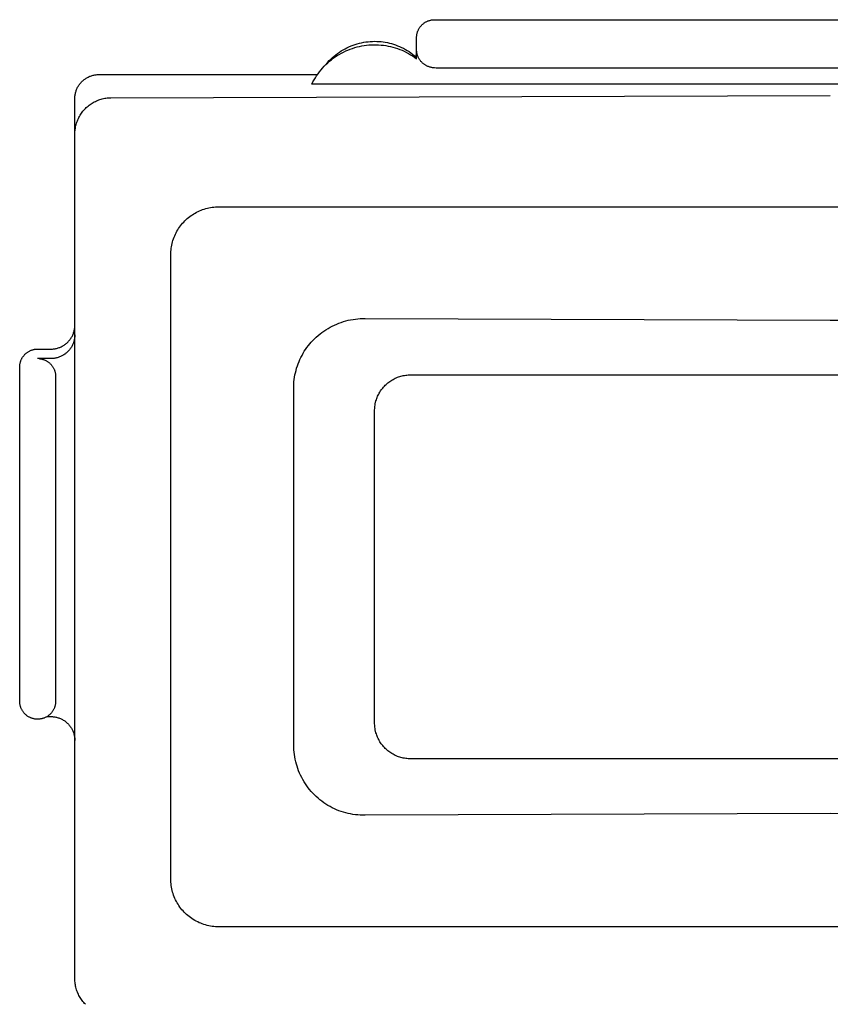
# Model space of a CAD drawing. Units: millimetres. Extents: x -507 to 578, y -339 to 364.
# Drawn here: x 488 to 522, y 323 to 364 of the extents above; entities that cross this region are included whole.
import ezdxf

# ---------------------------------------------------------------- set-up
doc = ezdxf.new("R2010")
doc.units = ezdxf.units.MM
doc.header["$MEASUREMENT"] = 0
doc.layers.add('Make2D$visible$lines', color=7, linetype='Continuous', true_color=0x000000)

msp = doc.modelspace()

# ---------------------------------------------------------------- linework, layer by layer
at = {"layer": 'Make2D$visible$lines', "color": 7, "true_color": 0xffffff}
for p, q in [((504.752, 363.904), (504.775, 363.915)), ((504.775, 363.915), (504.799, 363.925)), ((504.799, 363.925), (504.823, 363.934)), ((504.823, 363.934), (504.847, 363.942)), ((504.847, 363.942), (504.872, 363.949)), ((504.872, 363.949), (504.897, 363.956)), ((504.897, 363.956), (504.922, 363.961)), ((504.922, 363.961), (504.947, 363.966)), ((504.947, 363.966), (504.972, 363.97)), ((504.972, 363.97), (504.998, 363.973)), ((504.998, 363.973), (505.023, 363.975)), ((505.023, 363.975), (505.049, 363.976)), ((505.049, 363.976), (505.074, 363.977)), ((505.074, 363.977), (538.074, 363.977)), ((504.368, 363.478), (504.377, 363.502)), ((504.377, 363.502), (504.386, 363.526)), ((504.386, 363.526), (504.397, 363.549)), ((504.397, 363.549), (504.408, 363.572)), ((504.408, 363.572), (504.421, 363.594)), ((504.421, 363.594), (504.433, 363.617)), ((504.433, 363.617), (504.447, 363.638)), ((504.447, 363.638), (504.462, 363.659)), ((504.462, 363.659), (504.477, 363.68)), ((504.477, 363.68), (504.493, 363.7)), ((504.493, 363.7), (504.509, 363.72)), ((504.509, 363.72), (504.526, 363.739)), ((504.526, 363.739), (504.544, 363.757)), ((504.544, 363.757), (504.562, 363.775)), ((504.562, 363.775), (504.581, 363.792)), ((504.581, 363.792), (504.601, 363.809)), ((504.601, 363.809), (504.621, 363.824)), ((504.621, 363.824), (504.642, 363.84)), ((504.642, 363.84), (504.663, 363.854)), ((504.663, 363.854), (504.685, 363.868)), ((504.685, 363.868), (504.707, 363.881)), ((504.707, 363.881), (504.729, 363.893)), ((504.729, 363.893), (504.752, 363.904)), ((504.324, 363.227), (504.325, 363.252)), ((504.324, 362.73), (504.324, 363.227)), ((504.325, 363.252), (504.326, 363.278)), ((504.326, 363.278), (504.328, 363.304)), ((504.328, 363.304), (504.331, 363.329)), ((504.331, 363.329), (504.335, 363.354)), ((504.335, 363.354), (504.34, 363.379)), ((504.34, 363.379), (504.346, 363.404)), ((504.346, 363.404), (504.352, 363.429)), ((504.352, 363.429), (504.359, 363.454)), ((504.359, 363.454), (504.368, 363.478)), ((501.181, 362.675), (501.259, 362.722)), ((501.259, 362.722), (501.34, 362.767)), ((501.34, 362.767), (501.421, 362.809)), ((501.369, 362.673), (501.461, 362.713)), ((501.421, 362.809), (501.505, 362.847)), ((501.461, 362.713), (501.555, 362.75)), ((501.505, 362.847), (501.589, 362.883)), ((501.555, 362.75), (501.65, 362.783)), ((501.589, 362.883), (501.675, 362.916)), ((501.65, 362.783), (501.746, 362.814)), ((501.675, 362.916), (501.762, 362.946)), ((501.746, 362.814), (501.843, 362.841)), ((501.762, 362.946), (501.849, 362.973)), ((501.843, 362.841), (501.94, 362.864)), ((501.849, 362.973), (501.938, 362.997)), ((501.938, 362.997), (502.027, 363.018)), ((501.94, 362.864), (502.039, 362.885)), ((502.027, 363.018), (502.118, 363.035)), ((502.039, 362.885), (502.138, 362.902)), ((502.118, 363.035), (502.208, 363.05)), ((502.138, 362.902), (502.238, 362.915)), ((502.208, 363.05), (502.299, 363.061)), ((502.238, 362.915), (502.338, 362.925)), ((502.299, 363.061), (502.391, 363.069)), ((502.338, 362.925), (502.439, 362.931)), ((502.391, 363.069), (502.482, 363.074)), ((502.439, 362.931), (502.539, 362.934)), ((502.482, 363.074), (502.574, 363.076)), ((502.539, 362.934), (502.64, 362.934)), ((502.574, 363.076), (502.664, 363.074)), ((502.64, 362.934), (502.74, 362.93)), ((502.664, 363.074), (502.753, 363.07)), ((502.74, 362.93), (502.841, 362.922)), ((502.753, 363.07), (502.842, 363.062)), ((502.841, 362.922), (502.941, 362.912)), ((502.842, 363.062), (502.931, 363.052)), ((502.931, 363.052), (503.019, 363.038)), ((502.941, 362.912), (503.04, 362.897)), ((503.019, 363.038), (503.107, 363.022)), ((503.04, 362.897), (503.14, 362.879)), ((503.107, 363.022), (503.194, 363.002)), ((503.14, 362.879), (503.238, 362.858)), ((503.194, 363.002), (503.28, 362.979)), ((503.238, 362.858), (503.336, 362.834)), ((503.28, 362.979), (503.366, 362.954)), ((503.336, 362.834), (503.432, 362.806)), ((503.366, 362.954), (503.451, 362.926)), ((503.432, 362.806), (503.528, 362.774)), ((503.451, 362.926), (503.534, 362.894)), ((503.528, 362.774), (503.622, 362.74)), ((503.534, 362.894), (503.617, 362.86)), ((503.617, 362.86), (503.698, 362.823)), ((503.622, 362.74), (503.716, 362.702)), ((503.698, 362.823), (503.778, 362.784)), ((503.716, 362.702), (503.808, 362.661)), ((503.778, 362.784), (503.857, 362.741)), ((503.857, 362.741), (503.934, 362.696)), ((503.934, 362.696), (504.01, 362.649)), ((504.325, 362.705), (504.324, 362.73)), ((504.326, 362.68), (504.325, 362.705)), ((500.62, 362.204), (500.682, 362.271)), ((500.682, 362.271), (500.747, 362.336)), ((500.691, 362.242), (500.769, 362.306)), ((500.747, 362.336), (500.815, 362.399)), ((500.769, 362.306), (500.849, 362.367)), ((500.815, 362.399), (500.884, 362.459)), ((500.849, 362.367), (500.931, 362.425)), ((500.884, 362.459), (500.955, 362.517)), ((500.931, 362.425), (501.015, 362.481)), ((500.955, 362.517), (501.028, 362.572)), ((501.015, 362.481), (501.101, 362.533)), ((501.028, 362.572), (501.104, 362.625)), ((501.101, 362.533), (501.189, 362.583)), ((501.104, 362.625), (501.181, 362.675)), ((501.189, 362.583), (501.278, 362.629)), ((501.278, 362.629), (501.369, 362.673)), ((503.808, 362.661), (503.898, 362.616)), ((503.898, 362.616), (503.987, 362.569)), ((503.987, 362.569), (504.074, 362.519)), ((504.01, 362.649), (504.083, 362.598)), ((504.074, 362.519), (504.159, 362.465)), ((504.083, 362.598), (504.156, 362.546)), ((504.156, 362.546), (504.226, 362.491)), ((504.159, 362.465), (504.243, 362.409)), ((504.226, 362.491), (504.294, 362.433)), ((504.243, 362.409), (504.324, 362.35)), ((504.294, 362.433), (504.302, 362.469)), ((504.302, 362.469), (504.309, 362.506)), ((504.309, 362.506), (504.315, 362.543)), ((504.315, 362.543), (504.319, 362.58)), ((504.319, 362.58), (504.322, 362.617)), ((504.324, 362.35), (504.324, 362.67)), ((504.328, 362.654), (504.326, 362.68)), ((504.331, 362.629), (504.328, 362.654)), ((504.335, 362.604), (504.331, 362.629)), ((504.34, 362.579), (504.335, 362.604)), ((504.345, 362.554), (504.34, 362.579)), ((504.352, 362.529), (504.345, 362.554)), ((504.359, 362.505), (504.352, 362.529)), ((504.367, 362.481), (504.359, 362.505)), ((504.376, 362.457), (504.367, 362.481)), ((504.385, 362.434), (504.376, 362.457)), ((504.396, 362.41), (504.385, 362.434)), ((504.407, 362.388), (504.396, 362.41)), ((504.419, 362.365), (504.407, 362.388)), ((504.431, 362.343), (504.419, 362.365)), ((504.445, 362.322), (504.431, 362.343)), ((504.459, 362.3), (504.445, 362.322)), ((504.474, 362.28), (504.459, 362.3)), ((504.489, 362.26), (504.474, 362.28)), ((500.275, 361.806), (500.338, 361.884)), ((500.338, 361.884), (500.404, 361.961)), ((500.404, 361.961), (500.472, 362.035)), ((500.472, 362.035), (500.543, 362.106)), ((500.503, 362.073), (500.62, 362.204)), ((500.543, 362.106), (500.616, 362.175)), ((500.616, 362.175), (500.691, 362.242)), ((504.505, 362.24), (504.489, 362.26)), ((504.522, 362.221), (504.505, 362.24)), ((504.54, 362.203), (504.522, 362.221)), ((504.557, 362.185), (504.54, 362.203)), ((504.576, 362.168), (504.557, 362.185)), ((504.595, 362.152), (504.576, 362.168)), ((504.615, 362.136), (504.595, 362.152)), ((504.635, 362.121), (504.615, 362.136)), ((504.656, 362.106), (504.635, 362.121)), ((504.677, 362.092), (504.656, 362.106)), ((504.698, 362.079), (504.677, 362.092)), ((504.72, 362.067), (504.698, 362.079)), ((504.743, 362.055), (504.72, 362.067)), ((504.768, 362.043), (504.743, 362.055)), ((504.794, 362.031), (504.768, 362.043)), ((504.821, 362.021), (504.794, 362.031)), ((504.847, 362.011), (504.821, 362.021)), ((504.874, 362.002), (504.847, 362.011)), ((504.902, 361.994), (504.874, 362.002)), ((504.929, 361.987), (504.902, 361.994)), ((504.957, 361.981), (504.929, 361.987)), ((504.985, 361.976), (504.957, 361.981)), ((505.013, 361.972), (504.985, 361.976)), ((505.041, 361.968), (505.013, 361.972)), ((505.07, 361.966), (505.041, 361.968)), ((505.133, 361.96), (505.07, 361.966)), ((505.197, 361.957), (505.133, 361.96)), ((505.261, 361.955), (505.197, 361.957)), ((505.324, 361.954), (505.261, 361.955)), ((537.824, 361.954), (505.324, 361.954)), ((490.406, 361.433), (490.432, 361.456)), ((490.432, 361.456), (490.459, 361.478)), ((490.459, 361.478), (490.487, 361.499)), ((490.487, 361.499), (490.516, 361.519)), ((490.516, 361.519), (490.545, 361.538)), ((490.545, 361.538), (490.575, 361.556)), ((490.575, 361.556), (490.605, 361.573)), ((490.605, 361.573), (490.636, 361.588)), ((490.636, 361.588), (490.668, 361.603)), ((490.668, 361.603), (490.7, 361.617)), ((490.7, 361.617), (490.733, 361.629)), ((490.733, 361.629), (490.766, 361.641)), ((490.766, 361.641), (490.799, 361.651)), ((490.799, 361.651), (490.833, 361.66)), ((490.833, 361.66), (490.867, 361.668)), ((490.867, 361.668), (490.901, 361.674)), ((490.901, 361.674), (490.935, 361.68)), ((490.935, 361.68), (490.97, 361.684)), ((490.97, 361.684), (491.005, 361.687)), ((491.005, 361.687), (491.039, 361.689)), ((491.039, 361.689), (491.074, 361.689)), ((491.074, 361.689), (500.188, 361.689)), ((500.003, 361.383), (500.051, 361.471)), ((500.051, 361.471), (500.103, 361.558)), ((500.103, 361.558), (500.157, 361.642)), ((500.157, 361.642), (500.215, 361.725)), ((500.215, 361.725), (500.275, 361.806)), ((490.135, 361.032), (490.147, 361.065)), ((490.147, 361.065), (490.161, 361.097)), ((490.161, 361.097), (490.176, 361.129)), ((490.176, 361.129), (490.192, 361.16)), ((490.192, 361.16), (490.209, 361.19)), ((490.209, 361.19), (490.227, 361.22)), ((490.227, 361.22), (490.246, 361.249)), ((490.246, 361.249), (490.266, 361.278)), ((490.266, 361.278), (490.287, 361.306)), ((490.287, 361.306), (490.309, 361.333)), ((490.309, 361.333), (490.332, 361.359)), ((490.332, 361.359), (490.355, 361.385)), ((490.355, 361.385), (490.38, 361.409)), ((490.38, 361.409), (490.406, 361.433)), ((499.958, 361.293), (500.003, 361.383)), ((543.191, 361.293), (499.958, 361.293)), ((490.074, 360.691), (490.075, 360.726)), ((490.074, 359.281), (490.074, 360.691)), ((490.075, 360.726), (490.077, 360.76)), ((490.077, 360.76), (490.08, 360.795)), ((490.08, 360.795), (490.084, 360.83)), ((490.084, 360.83), (490.09, 360.864)), ((490.09, 360.864), (490.096, 360.899)), ((490.096, 360.899), (490.104, 360.932)), ((490.104, 360.932), (490.113, 360.966)), ((490.113, 360.966), (490.124, 360.999)), ((490.124, 360.999), (490.135, 361.032)), ((491.023, 360.616), (491.071, 360.634)), ((491.071, 360.634), (491.12, 360.651)), ((491.12, 360.651), (491.169, 360.666)), ((491.169, 360.666), (491.218, 360.68)), ((491.218, 360.68), (491.268, 360.691)), ((491.268, 360.691), (491.319, 360.701)), ((491.319, 360.701), (491.369, 360.709)), ((491.369, 360.709), (491.42, 360.716)), ((491.42, 360.716), (491.472, 360.721)), ((491.472, 360.721), (491.523, 360.724)), ((491.523, 360.724), (491.574, 360.725)), ((491.574, 360.725), (521.574, 360.823)), ((490.444, 360.2), (490.478, 360.239)), ((490.478, 360.239), (490.514, 360.276)), ((490.514, 360.276), (490.55, 360.312)), ((490.55, 360.312), (490.588, 360.347)), ((490.588, 360.347), (490.627, 360.38)), ((490.627, 360.38), (490.667, 360.412)), ((490.667, 360.412), (490.709, 360.443)), ((490.709, 360.443), (490.751, 360.472)), ((490.751, 360.472), (490.794, 360.5)), ((490.794, 360.5), (490.838, 360.526)), ((490.838, 360.526), (490.883, 360.551)), ((490.883, 360.551), (490.929, 360.574)), ((490.929, 360.574), (490.976, 360.596)), ((490.976, 360.596), (491.023, 360.616)), ((490.199, 359.808), (490.22, 359.855)), ((490.22, 359.855), (490.243, 359.902)), ((490.243, 359.902), (490.267, 359.947)), ((490.267, 359.947), (490.293, 359.992)), ((490.293, 359.992), (490.32, 360.035)), ((490.32, 360.035), (490.349, 360.078)), ((490.349, 360.078), (490.379, 360.12)), ((490.379, 360.12), (490.411, 360.161)), ((490.411, 360.161), (490.444, 360.2)), ((490.082, 359.361), (490.088, 359.412)), ((490.088, 359.412), (490.096, 359.463)), ((490.096, 359.463), (490.106, 359.514)), ((490.106, 359.514), (490.117, 359.564)), ((490.117, 359.564), (490.13, 359.614)), ((490.13, 359.614), (490.145, 359.663)), ((490.145, 359.663), (490.161, 359.712)), ((490.161, 359.712), (490.179, 359.761)), ((490.179, 359.761), (490.199, 359.808)), ((490.074, 359.207), (490.075, 359.258)), ((490.074, 324.013), (490.074, 359.207)), ((490.075, 359.258), (490.078, 359.31)), ((490.078, 359.31), (490.082, 359.361)), ((495.534, 356.104), (495.6, 356.122)), ((495.6, 356.122), (495.666, 356.137)), ((495.666, 356.137), (495.733, 356.149)), ((495.733, 356.149), (495.801, 356.16)), ((495.801, 356.16), (495.869, 356.168)), ((495.869, 356.168), (495.937, 356.174)), ((495.937, 356.174), (496.005, 356.177)), ((496.005, 356.177), (496.073, 356.178)), ((496.073, 356.178), (547.073, 356.178)), ((494.759, 355.686), (494.811, 355.73)), ((494.811, 355.73), (494.865, 355.772)), ((494.865, 355.772), (494.92, 355.812)), ((494.92, 355.812), (494.976, 355.851)), ((494.976, 355.851), (495.034, 355.887)), ((495.034, 355.887), (495.093, 355.922)), ((495.093, 355.922), (495.153, 355.954)), ((495.153, 355.954), (495.214, 355.985)), ((495.214, 355.985), (495.276, 356.013)), ((495.276, 356.013), (495.34, 356.039)), ((495.34, 356.039), (495.404, 356.063)), ((495.404, 356.063), (495.468, 356.085)), ((495.468, 356.085), (495.534, 356.104)), ((494.401, 355.275), (494.439, 355.332)), ((494.439, 355.332), (494.48, 355.387)), ((494.48, 355.387), (494.522, 355.441)), ((494.522, 355.441), (494.566, 355.493)), ((494.566, 355.493), (494.612, 355.543)), ((494.612, 355.543), (494.659, 355.593)), ((494.659, 355.593), (494.708, 355.64)), ((494.708, 355.64), (494.759, 355.686)), ((494.189, 354.848), (494.213, 354.912)), ((494.213, 354.912), (494.239, 354.975)), ((494.239, 354.975), (494.267, 355.037)), ((494.267, 355.037), (494.298, 355.099)), ((494.298, 355.099), (494.33, 355.159)), ((494.33, 355.159), (494.364, 355.218)), ((494.364, 355.218), (494.401, 355.275)), ((494.092, 354.451), (494.102, 354.518)), ((494.102, 354.518), (494.115, 354.585)), ((494.115, 354.585), (494.13, 354.652)), ((494.13, 354.652), (494.147, 354.718)), ((494.147, 354.718), (494.167, 354.783)), ((494.167, 354.783), (494.189, 354.848)), ((494.073, 354.178), (494.074, 354.247)), ((494.073, 328.178), (494.073, 354.178)), ((494.074, 354.247), (494.078, 354.315)), ((494.078, 354.315), (494.084, 354.383)), ((494.084, 354.383), (494.092, 354.451)), ((490.072, 351.173), (490.074, 351.208)), ((490.074, 351.208), (490.074, 351.243)), ((500.719, 351.162), (500.809, 351.209)), ((500.809, 351.209), (500.9, 351.253)), ((500.9, 351.253), (500.993, 351.294)), ((500.993, 351.294), (501.087, 351.332)), ((501.087, 351.332), (501.182, 351.366)), ((501.182, 351.366), (501.279, 351.397)), ((501.279, 351.397), (501.376, 351.425)), ((501.376, 351.425), (501.474, 351.45)), ((501.474, 351.45), (501.574, 351.471)), ((501.574, 351.471), (501.673, 351.489)), ((501.673, 351.489), (501.773, 351.504)), ((501.773, 351.504), (501.874, 351.515)), ((501.874, 351.515), (501.975, 351.523)), ((501.975, 351.523), (502.076, 351.527)), ((502.076, 351.527), (502.178, 351.528)), ((502.178, 351.528), (521.574, 351.459)), ((521.574, 351.459), (540.969, 351.528)), ((489.956, 350.776), (489.971, 350.807)), ((489.971, 350.807), (489.986, 350.838)), ((489.986, 350.838), (490, 350.87)), ((490, 350.87), (490.013, 350.903)), ((490.013, 350.903), (490.024, 350.936)), ((490.024, 350.936), (490.034, 350.969)), ((490.034, 350.969), (490.044, 351.002)), ((490.044, 351.002), (490.052, 351.036)), ((490.052, 351.036), (490.058, 351.07)), ((490.058, 351.07), (490.064, 351.104)), ((490.064, 351.104), (490.068, 351.139)), ((490.068, 351.139), (490.072, 351.173)), ((490.072, 350.783), (490.069, 350.749)), ((490.074, 350.817), (490.072, 350.783)), ((490.074, 350.851), (490.074, 350.817)), ((500.142, 350.753), (500.218, 350.82)), ((500.218, 350.82), (500.297, 350.884)), ((500.297, 350.884), (500.377, 350.945)), ((500.377, 350.945), (500.46, 351.004)), ((500.46, 351.004), (500.545, 351.059)), ((500.545, 351.059), (500.631, 351.112)), ((500.631, 351.112), (500.719, 351.162)), ((489.542, 350.367), (489.573, 350.383)), ((489.573, 350.383), (489.602, 350.401)), ((489.602, 350.401), (489.632, 350.42)), ((489.632, 350.42), (489.66, 350.44)), ((489.66, 350.44), (489.688, 350.46)), ((489.688, 350.46), (489.715, 350.482)), ((489.715, 350.482), (489.741, 350.505)), ((489.741, 350.505), (489.767, 350.528)), ((489.767, 350.528), (489.792, 350.553)), ((489.792, 350.553), (489.815, 350.578)), ((489.815, 350.578), (489.838, 350.604)), ((489.838, 350.604), (489.86, 350.631)), ((489.86, 350.631), (489.881, 350.659)), ((489.881, 350.659), (489.901, 350.687)), ((489.901, 350.687), (489.921, 350.716)), ((489.921, 350.716), (489.939, 350.746)), ((489.939, 350.746), (489.956, 350.776)), ((489.962, 350.393), (489.946, 350.363)), ((489.977, 350.423), (489.962, 350.393)), ((489.991, 350.454), (489.977, 350.423)), ((490.004, 350.486), (489.991, 350.454)), ((490.016, 350.518), (490.004, 350.486)), ((490.027, 350.55), (490.016, 350.518)), ((490.037, 350.582), (490.027, 350.55)), ((490.046, 350.615), (490.037, 350.582)), ((490.053, 350.648), (490.046, 350.615)), ((490.06, 350.682), (490.053, 350.648)), ((490.065, 350.715), (490.06, 350.682)), ((490.069, 350.749), (490.065, 350.715)), ((499.752, 350.318), (499.81, 350.395)), ((499.81, 350.395), (499.871, 350.471)), ((499.871, 350.471), (499.934, 350.544)), ((499.934, 350.544), (500, 350.615)), ((500, 350.615), (500.068, 350.684)), ((500.068, 350.684), (500.142, 350.753)), ((487.927, 349.956), (487.943, 349.976)), ((487.943, 349.976), (487.959, 349.995)), ((487.959, 349.995), (487.976, 350.014)), ((487.976, 350.014), (487.994, 350.033)), ((487.994, 350.033), (488.012, 350.051)), ((488.012, 350.051), (488.031, 350.068)), ((488.031, 350.068), (488.051, 350.084)), ((488.051, 350.084), (488.071, 350.1)), ((488.071, 350.1), (488.092, 350.115)), ((488.092, 350.115), (488.113, 350.13)), ((488.113, 350.13), (488.135, 350.143)), ((488.135, 350.143), (488.157, 350.156)), ((488.157, 350.156), (488.179, 350.168)), ((488.179, 350.168), (488.202, 350.18)), ((488.202, 350.18), (488.225, 350.19)), ((488.225, 350.19), (488.249, 350.2)), ((488.249, 350.2), (488.273, 350.209)), ((488.273, 350.209), (488.297, 350.217)), ((488.297, 350.217), (488.322, 350.225)), ((488.322, 350.225), (488.347, 350.231)), ((488.347, 350.231), (488.372, 350.237)), ((488.372, 350.237), (488.397, 350.242)), ((488.397, 350.242), (488.422, 350.245)), ((488.422, 350.245), (488.448, 350.249)), ((488.448, 350.249), (488.473, 350.251)), ((488.473, 350.251), (488.499, 350.252)), ((488.499, 350.252), (488.524, 350.252)), ((488.524, 350.252), (489.074, 350.252)), ((489.074, 350.252), (489.109, 350.253)), ((489.109, 350.253), (489.144, 350.255)), ((489.144, 350.255), (489.178, 350.257)), ((489.178, 350.257), (489.213, 350.261)), ((489.213, 350.261), (489.247, 350.267)), ((489.247, 350.267), (489.281, 350.273)), ((489.281, 350.273), (489.315, 350.281)), ((489.315, 350.281), (489.349, 350.29)), ((489.349, 350.29), (489.382, 350.3)), ((489.382, 350.3), (489.415, 350.311)), ((489.415, 350.311), (489.447, 350.323)), ((489.447, 350.323), (489.479, 350.337)), ((489.479, 350.337), (489.511, 350.351)), ((489.534, 349.968), (489.503, 349.953)), ((489.511, 350.351), (489.542, 350.367)), ((489.564, 349.984), (489.534, 349.968)), ((489.594, 350.001), (489.564, 349.984)), ((489.622, 350.019), (489.594, 350.001)), ((489.651, 350.038), (489.622, 350.019)), ((489.678, 350.058), (489.651, 350.038)), ((489.705, 350.079), (489.678, 350.058)), ((489.731, 350.101), (489.705, 350.079)), ((489.757, 350.124), (489.731, 350.101)), ((489.781, 350.148), (489.757, 350.124)), ((489.805, 350.172), (489.781, 350.148)), ((489.828, 350.197), (489.805, 350.172)), ((489.85, 350.223), (489.828, 350.197)), ((489.871, 350.25), (489.85, 350.223)), ((489.891, 350.277), (489.871, 350.25)), ((489.91, 350.305), (489.891, 350.277)), ((489.929, 350.334), (489.91, 350.305)), ((489.946, 350.363), (489.929, 350.334)), ((499.501, 349.905), (499.546, 349.991)), ((499.546, 349.991), (499.593, 350.075)), ((499.593, 350.075), (499.643, 350.158)), ((499.643, 350.158), (499.696, 350.239)), ((499.696, 350.239), (499.752, 350.318)), ((487.775, 349.528), (487.776, 349.554)), ((487.776, 349.554), (487.778, 349.579)), ((487.778, 349.579), (487.781, 349.605)), ((487.781, 349.605), (487.785, 349.63)), ((487.785, 349.63), (487.79, 349.655)), ((487.79, 349.655), (487.796, 349.68)), ((487.796, 349.68), (487.802, 349.705)), ((487.802, 349.705), (487.809, 349.729)), ((487.809, 349.729), (487.818, 349.754)), ((487.818, 349.754), (487.827, 349.778)), ((487.827, 349.778), (487.836, 349.801)), ((487.836, 349.801), (487.847, 349.825)), ((487.847, 349.825), (487.858, 349.847)), ((487.858, 349.847), (487.871, 349.87)), ((487.871, 349.87), (487.883, 349.892)), ((487.883, 349.892), (487.897, 349.914)), ((487.897, 349.914), (487.912, 349.935)), ((487.912, 349.935), (487.927, 349.956)), ((489.074, 349.856), (488.524, 349.856)), ((488.592, 349.853), (488.617, 349.851)), ((488.617, 349.851), (488.643, 349.847)), ((488.643, 349.847), (488.668, 349.843)), ((488.668, 349.843), (488.693, 349.838)), ((488.693, 349.838), (488.718, 349.831)), ((488.718, 349.831), (488.743, 349.824)), ((488.743, 349.824), (488.768, 349.817)), ((488.768, 349.817), (488.792, 349.808)), ((488.792, 349.808), (488.816, 349.798)), ((488.816, 349.798), (488.84, 349.788)), ((488.84, 349.788), (488.863, 349.777)), ((488.863, 349.777), (488.886, 349.765)), ((488.886, 349.765), (488.908, 349.752)), ((488.908, 349.752), (488.93, 349.739)), ((488.93, 349.739), (488.951, 349.725)), ((488.951, 349.725), (488.972, 349.71)), ((488.972, 349.71), (488.993, 349.694)), ((488.993, 349.694), (489.013, 349.678)), ((489.013, 349.678), (489.032, 349.66)), ((489.032, 349.66), (489.051, 349.643)), ((489.051, 349.643), (489.069, 349.624)), ((489.069, 349.624), (489.086, 349.605)), ((489.108, 349.857), (489.074, 349.856)), ((489.086, 349.605), (489.103, 349.586)), ((489.103, 349.586), (489.119, 349.566)), ((489.142, 349.859), (489.108, 349.857)), ((489.119, 349.566), (489.135, 349.545)), ((489.176, 349.862), (489.142, 349.859)), ((489.21, 349.866), (489.176, 349.862)), ((489.244, 349.871), (489.21, 349.866)), ((489.278, 349.877), (489.244, 349.871)), ((489.311, 349.885), (489.278, 349.877)), ((489.344, 349.893), (489.311, 349.885)), ((489.377, 349.903), (489.344, 349.893)), ((489.409, 349.914), (489.377, 349.903)), ((489.441, 349.926), (489.409, 349.914)), ((489.472, 349.939), (489.441, 349.926)), ((489.503, 349.953), (489.472, 349.939)), ((499.353, 349.548), (499.385, 349.639)), ((499.385, 349.639), (499.421, 349.729)), ((499.421, 349.729), (499.46, 349.817)), ((499.46, 349.817), (499.501, 349.905)), ((487.774, 349.502), (487.775, 349.528)), ((487.774, 335.579), (487.774, 349.502)), ((489.135, 349.545), (489.149, 349.524)), ((489.149, 349.524), (489.163, 349.502)), ((489.163, 349.502), (489.176, 349.48)), ((489.176, 349.48), (489.189, 349.457)), ((489.189, 349.457), (489.2, 349.434)), ((489.2, 349.434), (489.211, 349.411)), ((489.211, 349.411), (489.221, 349.387)), ((489.221, 349.387), (489.23, 349.363)), ((489.23, 349.363), (489.238, 349.339)), ((489.238, 349.339), (489.246, 349.314)), ((489.246, 349.314), (489.253, 349.289)), ((489.253, 349.289), (489.258, 349.264)), ((489.258, 349.264), (489.263, 349.239)), ((489.263, 349.239), (489.267, 349.213)), ((489.267, 349.213), (489.27, 349.188)), ((489.27, 349.188), (489.273, 349.162)), ((489.273, 349.162), (489.274, 349.136)), ((499.237, 349.079), (499.253, 349.174)), ((499.253, 349.174), (499.274, 349.269)), ((499.274, 349.269), (499.297, 349.362)), ((499.297, 349.362), (499.323, 349.456)), ((499.323, 349.456), (499.353, 349.548)), ((503.72, 349.136), (503.769, 349.147)), ((503.769, 349.147), (503.819, 349.157)), ((503.819, 349.157), (503.87, 349.164)), ((503.87, 349.164), (503.921, 349.171)), ((503.921, 349.171), (503.971, 349.175)), ((503.971, 349.175), (504.022, 349.177)), ((504.022, 349.177), (504.073, 349.178)), ((504.073, 349.178), (539.073, 349.178)), ((489.274, 349.136), (489.274, 349.11)), ((489.274, 349.11), (489.274, 335.579)), ((499.201, 348.693), (499.205, 348.79)), ((499.205, 348.79), (499.212, 348.887)), ((499.212, 348.887), (499.223, 348.983)), ((499.223, 348.983), (499.237, 349.079)), ((502.981, 348.706), (503.016, 348.743)), ((503.016, 348.743), (503.053, 348.778)), ((503.053, 348.778), (503.091, 348.812)), ((503.091, 348.812), (503.13, 348.845)), ((503.13, 348.845), (503.17, 348.876)), ((503.17, 348.876), (503.211, 348.906)), ((503.211, 348.906), (503.254, 348.935)), ((503.254, 348.935), (503.297, 348.962)), ((503.297, 348.962), (503.341, 348.987)), ((503.341, 348.987), (503.386, 349.012)), ((503.386, 349.012), (503.432, 349.034)), ((503.432, 349.034), (503.478, 349.055)), ((503.478, 349.055), (503.525, 349.075)), ((503.525, 349.075), (503.573, 349.092)), ((503.573, 349.092), (503.621, 349.109)), ((503.621, 349.109), (503.67, 349.123)), ((503.67, 349.123), (503.72, 349.136)), ((499.2, 348.597), (499.201, 348.693)), ((499.2, 333.759), (499.2, 348.597)), ((502.7, 348.283), (502.722, 348.329)), ((502.722, 348.329), (502.745, 348.375)), ((502.745, 348.375), (502.769, 348.419)), ((502.769, 348.419), (502.795, 348.463)), ((502.795, 348.463), (502.822, 348.506)), ((502.822, 348.506), (502.851, 348.548)), ((502.851, 348.548), (502.882, 348.589)), ((502.882, 348.589), (502.913, 348.629)), ((502.913, 348.629), (502.946, 348.668)), ((502.946, 348.668), (502.981, 348.706)), ((502.58, 347.823), (502.598, 347.951)), ((502.598, 347.951), (502.602, 347.968)), ((502.602, 347.968), (502.631, 348.091)), ((502.631, 348.091), (502.646, 348.14)), ((502.646, 348.14), (502.663, 348.188)), ((502.663, 348.188), (502.681, 348.236)), ((502.681, 348.236), (502.7, 348.283)), ((502.573, 347.678), (502.58, 347.823)), ((502.573, 334.678), (502.573, 347.678)), ((487.775, 335.553), (487.774, 335.579)), ((487.776, 335.527), (487.775, 335.553)), ((487.778, 335.501), (487.776, 335.527)), ((487.781, 335.475), (487.778, 335.501)), ((487.785, 335.45), (487.781, 335.475)), ((487.79, 335.424), (487.785, 335.45)), ((487.796, 335.399), (487.79, 335.424)), ((487.803, 335.374), (487.796, 335.399)), ((487.81, 335.349), (487.803, 335.374)), ((487.819, 335.325), (487.81, 335.349)), ((487.828, 335.3), (487.819, 335.325)), ((487.838, 335.277), (487.828, 335.3)), ((487.849, 335.253), (487.838, 335.277)), ((487.86, 335.23), (487.849, 335.253)), ((487.873, 335.207), (487.86, 335.23)), ((487.886, 335.185), (487.873, 335.207)), ((489.176, 335.208), (489.163, 335.185)), ((489.189, 335.23), (489.176, 335.208)), ((489.2, 335.254), (489.189, 335.23)), ((489.211, 335.277), (489.2, 335.254)), ((489.221, 335.301), (489.211, 335.277)), ((489.23, 335.325), (489.221, 335.301)), ((489.239, 335.35), (489.23, 335.325)), ((489.246, 335.375), (489.239, 335.35)), ((489.253, 335.4), (489.246, 335.375)), ((489.258, 335.425), (489.253, 335.4)), ((489.263, 335.45), (489.258, 335.425)), ((489.267, 335.476), (489.263, 335.45)), ((489.27, 335.502), (489.267, 335.476)), ((489.273, 335.527), (489.27, 335.502)), ((489.274, 335.553), (489.273, 335.527)), ((489.274, 335.579), (489.274, 335.553)), ((487.9, 335.163), (487.886, 335.185)), ((487.915, 335.142), (487.9, 335.163)), ((487.93, 335.121), (487.915, 335.142)), ((487.946, 335.101), (487.93, 335.121)), ((487.963, 335.081), (487.946, 335.101)), ((487.981, 335.062), (487.963, 335.081)), ((487.999, 335.043), (487.981, 335.062)), ((488.017, 335.026), (487.999, 335.043)), ((488.037, 335.009), (488.017, 335.026)), ((488.057, 334.992), (488.037, 335.009)), ((488.077, 334.976), (488.057, 334.992)), ((488.098, 334.961), (488.077, 334.976)), ((488.12, 334.947), (488.098, 334.961)), ((488.142, 334.933), (488.12, 334.947)), ((488.165, 334.92), (488.142, 334.933)), ((488.187, 334.908), (488.165, 334.92)), ((488.211, 334.897), (488.187, 334.908)), ((488.235, 334.887), (488.211, 334.897)), ((488.259, 334.877), (488.235, 334.887)), ((488.283, 334.868), (488.259, 334.877)), ((488.308, 334.86), (488.283, 334.868)), ((488.333, 334.853), (488.308, 334.86)), ((488.358, 334.847), (488.333, 334.853)), ((488.383, 334.842), (488.358, 334.847)), ((488.409, 334.837), (488.383, 334.842)), ((488.434, 334.834), (488.409, 334.837)), ((488.46, 334.831), (488.434, 334.834)), ((488.486, 334.829), (488.46, 334.831)), ((488.512, 334.829), (488.486, 334.829)), ((488.538, 334.829), (488.512, 334.829)), ((488.563, 334.83), (488.538, 334.829)), ((488.589, 334.831), (488.563, 334.83)), ((488.615, 334.834), (488.589, 334.831)), ((488.641, 334.838), (488.615, 334.834)), ((488.666, 334.842), (488.641, 334.838)), ((488.692, 334.847), (488.666, 334.842)), ((488.717, 334.854), (488.692, 334.847)), ((488.742, 334.861), (488.717, 334.854)), ((488.766, 334.869), (488.742, 334.861)), ((488.791, 334.877), (488.766, 334.869)), ((488.815, 334.887), (488.791, 334.877)), ((488.838, 334.897), (488.815, 334.887)), ((488.862, 334.909), (488.838, 334.897)), ((488.885, 334.921), (488.862, 334.909)), ((488.907, 334.934), (488.885, 334.921)), ((488.929, 334.947), (488.907, 334.934)), ((488.915, 334.939), (489.074, 334.939)), ((488.951, 334.962), (488.929, 334.947)), ((488.972, 334.977), (488.951, 334.962)), ((488.992, 334.992), (488.972, 334.977)), ((489.012, 335.009), (488.992, 334.992)), ((489.032, 335.026), (489.012, 335.009)), ((489.05, 335.044), (489.032, 335.026)), ((489.069, 335.062), (489.05, 335.044)), ((489.086, 335.082), (489.069, 335.062)), ((489.074, 334.939), (489.108, 334.938)), ((489.103, 335.101), (489.086, 335.082)), ((489.119, 335.122), (489.103, 335.101)), ((489.108, 334.938), (489.142, 334.936)), ((489.134, 335.142), (489.119, 335.122)), ((489.149, 335.164), (489.134, 335.142)), ((489.142, 334.936), (489.176, 334.933)), ((489.163, 335.185), (489.149, 335.164)), ((489.176, 334.933), (489.21, 334.929)), ((489.21, 334.929), (489.244, 334.924)), ((489.244, 334.924), (489.278, 334.918)), ((489.278, 334.918), (489.311, 334.91)), ((489.311, 334.91), (489.344, 334.902)), ((489.344, 334.902), (489.377, 334.892)), ((489.377, 334.892), (489.409, 334.881)), ((489.409, 334.881), (489.441, 334.869)), ((489.441, 334.869), (489.472, 334.856)), ((489.472, 334.856), (489.503, 334.842)), ((489.503, 334.842), (489.534, 334.827)), ((489.534, 334.827), (489.564, 334.811)), ((489.564, 334.811), (489.594, 334.794)), ((489.594, 334.794), (489.623, 334.776)), ((489.623, 334.776), (489.651, 334.757)), ((489.651, 334.757), (489.678, 334.737)), ((489.678, 334.737), (489.705, 334.716)), ((489.705, 334.716), (489.731, 334.694)), ((489.731, 334.694), (489.757, 334.671)), ((489.757, 334.671), (489.781, 334.647)), ((489.781, 334.647), (489.805, 334.623)), ((489.805, 334.623), (489.828, 334.598)), ((489.828, 334.598), (489.85, 334.572)), ((489.85, 334.572), (489.871, 334.545)), ((489.871, 334.545), (489.891, 334.518)), ((489.891, 334.518), (489.91, 334.49)), ((489.91, 334.49), (489.929, 334.461)), ((489.929, 334.461), (489.946, 334.432)), ((489.946, 334.432), (489.962, 334.402)), ((489.962, 334.402), (489.977, 334.371)), ((502.58, 334.534), (502.573, 334.678)), ((502.598, 334.405), (502.58, 334.534)), ((502.601, 334.389), (502.598, 334.405)), ((502.631, 334.266), (502.601, 334.389)), ((489.977, 334.371), (489.991, 334.34)), ((489.991, 334.34), (490.004, 334.309)), ((490.004, 334.309), (490.016, 334.277)), ((490.016, 334.277), (490.027, 334.245)), ((490.027, 334.245), (490.037, 334.213)), ((490.037, 334.213), (490.046, 334.18)), ((490.046, 334.18), (490.053, 334.147)), ((490.053, 334.147), (490.06, 334.113)), ((490.06, 334.113), (490.065, 334.08)), ((490.065, 334.08), (490.069, 334.046)), ((490.069, 334.046), (490.072, 334.012)), ((490.072, 334.012), (490.074, 333.978)), ((490.074, 333.978), (490.074, 333.944)), ((502.646, 334.217), (502.631, 334.266)), ((502.662, 334.169), (502.646, 334.217)), ((502.681, 334.121), (502.662, 334.169)), ((502.7, 334.074), (502.681, 334.121)), ((502.722, 334.028), (502.7, 334.074)), ((502.745, 333.982), (502.722, 334.028)), ((502.769, 333.937), (502.745, 333.982)), ((499.202, 333.658), (499.2, 333.759)), ((499.207, 333.557), (499.202, 333.658)), ((499.215, 333.457), (499.207, 333.557)), ((502.795, 333.893), (502.769, 333.937)), ((502.822, 333.85), (502.795, 333.893)), ((502.851, 333.808), (502.822, 333.85)), ((502.882, 333.767), (502.851, 333.808)), ((502.913, 333.727), (502.882, 333.767)), ((502.946, 333.688), (502.913, 333.727)), ((502.981, 333.651), (502.946, 333.688)), ((503.016, 333.614), (502.981, 333.651)), ((503.053, 333.579), (503.016, 333.614)), ((503.091, 333.545), (503.053, 333.579)), ((499.227, 333.357), (499.215, 333.457)), ((499.243, 333.257), (499.227, 333.357)), ((499.262, 333.158), (499.243, 333.257)), ((499.284, 333.06), (499.262, 333.158)), ((503.13, 333.512), (503.091, 333.545)), ((503.17, 333.481), (503.13, 333.512)), ((503.211, 333.451), (503.17, 333.481)), ((503.254, 333.422), (503.211, 333.451)), ((503.297, 333.395), (503.254, 333.422)), ((503.341, 333.369), (503.297, 333.395)), ((503.386, 333.345), (503.341, 333.369)), ((503.432, 333.322), (503.386, 333.345)), ((503.478, 333.301), (503.432, 333.322)), ((503.525, 333.282), (503.478, 333.301)), ((503.573, 333.264), (503.525, 333.282)), ((503.621, 333.248), (503.573, 333.264)), ((503.67, 333.233), (503.621, 333.248)), ((503.72, 333.221), (503.67, 333.233)), ((503.769, 333.209), (503.72, 333.221)), ((503.819, 333.2), (503.769, 333.209)), ((503.87, 333.192), (503.819, 333.2)), ((503.92, 333.186), (503.87, 333.192)), ((503.971, 333.182), (503.92, 333.186)), ((504.022, 333.179), (503.971, 333.182)), ((504.073, 333.178), (504.022, 333.179)), ((539.073, 333.178), (504.073, 333.178)), ((499.31, 332.962), (499.284, 333.06)), ((499.339, 332.866), (499.31, 332.962)), ((499.371, 332.77), (499.339, 332.866)), ((499.406, 332.676), (499.371, 332.77)), ((499.445, 332.583), (499.406, 332.676)), ((499.487, 332.491), (499.445, 332.583)), ((499.532, 332.401), (499.487, 332.491)), ((499.58, 332.312), (499.532, 332.401)), ((499.631, 332.225), (499.58, 332.312)), ((499.685, 332.14), (499.631, 332.225)), ((499.742, 332.057), (499.685, 332.14)), ((499.802, 331.975), (499.742, 332.057)), ((499.864, 331.896), (499.802, 331.975)), ((499.929, 331.819), (499.864, 331.896)), ((499.997, 331.745), (499.929, 331.819)), ((500.067, 331.672), (499.997, 331.745)), ((500.14, 331.602), (500.067, 331.672)), ((500.216, 331.535), (500.14, 331.602)), ((500.294, 331.47), (500.216, 331.535)), ((500.374, 331.408), (500.294, 331.47)), ((500.457, 331.348), (500.374, 331.408)), ((500.541, 331.292), (500.457, 331.348)), ((500.628, 331.238), (500.541, 331.292)), ((500.716, 331.188), (500.628, 331.238)), ((500.805, 331.141), (500.716, 331.188)), ((500.897, 331.097), (500.805, 331.141)), ((500.99, 331.056), (500.897, 331.097)), ((501.084, 331.018), (500.99, 331.056)), ((501.179, 330.984), (501.084, 331.018)), ((501.276, 330.952), (501.179, 330.984)), ((501.374, 330.925), (501.276, 330.952)), ((501.472, 330.9), (501.374, 330.925)), ((501.571, 330.88), (501.472, 330.9)), ((501.671, 330.862), (501.571, 330.88)), ((501.772, 330.848), (501.671, 330.862)), ((501.873, 330.838), (501.772, 330.848)), ((501.974, 330.831), (501.873, 330.838)), ((502.076, 330.828), (501.974, 330.831)), ((502.177, 330.828), (502.076, 330.828)), ((521.574, 330.896), (502.177, 330.828)), ((540.969, 330.828), (521.574, 330.896)), ((494.074, 328.109), (494.073, 328.178)), ((494.078, 328.039), (494.074, 328.109)), ((494.084, 327.969), (494.078, 328.039)), ((494.093, 327.9), (494.084, 327.969)), ((494.104, 327.831), (494.093, 327.9)), ((494.117, 327.763), (494.104, 327.831)), ((494.133, 327.695), (494.117, 327.763)), ((494.151, 327.627), (494.133, 327.695)), ((494.171, 327.56), (494.151, 327.627)), ((494.194, 327.494), (494.171, 327.56)), ((494.219, 327.429), (494.194, 327.494)), ((494.246, 327.365), (494.219, 327.429)), ((494.276, 327.302), (494.246, 327.365)), ((494.307, 327.239), (494.276, 327.302)), ((494.341, 327.178), (494.307, 327.239)), ((494.377, 327.119), (494.341, 327.178)), ((494.415, 327.06), (494.377, 327.119)), ((494.455, 327.003), (494.415, 327.06)), ((494.497, 326.947), (494.455, 327.003)), ((494.541, 326.893), (494.497, 326.947)), ((494.587, 326.84), (494.541, 326.893)), ((494.634, 326.789), (494.587, 326.84)), ((494.684, 326.74), (494.634, 326.789)), ((494.735, 326.692), (494.684, 326.74)), ((494.788, 326.646), (494.735, 326.692)), ((494.842, 326.602), (494.788, 326.646)), ((494.898, 326.56), (494.842, 326.602)), ((494.955, 326.52), (494.898, 326.56)), ((495.013, 326.482), (494.955, 326.52)), ((495.073, 326.446), (495.013, 326.482)), ((495.134, 326.412), (495.073, 326.446)), ((495.196, 326.381), (495.134, 326.412)), ((495.26, 326.351), (495.196, 326.381)), ((495.324, 326.324), (495.26, 326.351)), ((495.389, 326.299), (495.324, 326.324)), ((495.455, 326.276), (495.389, 326.299)), ((495.522, 326.256), (495.455, 326.276)), ((495.589, 326.238), (495.522, 326.256)), ((495.657, 326.222), (495.589, 326.238)), ((495.726, 326.209), (495.657, 326.222)), ((495.795, 326.198), (495.726, 326.209)), ((495.864, 326.189), (495.795, 326.198)), ((495.934, 326.183), (495.864, 326.189)), ((496.003, 326.18), (495.934, 326.183)), ((496.073, 326.178), (496.003, 326.18)), ((547.073, 326.178), (496.073, 326.178)), ((490.075, 323.962), (490.074, 324.013)), ((490.078, 323.911), (490.075, 323.962)), ((490.082, 323.859), (490.078, 323.911)), ((490.088, 323.808), (490.082, 323.859)), ((490.096, 323.758), (490.088, 323.808)), ((490.106, 323.707), (490.096, 323.758)), ((490.117, 323.657), (490.106, 323.707)), ((490.13, 323.607), (490.117, 323.657)), ((490.145, 323.558), (490.13, 323.607)), ((490.161, 323.509), (490.145, 323.558)), ((490.179, 323.461), (490.161, 323.509)), ((490.199, 323.414), (490.179, 323.461)), ((490.22, 323.367), (490.199, 323.414)), ((490.243, 323.321), (490.22, 323.367)), ((490.267, 323.276), (490.243, 323.321)), ((490.293, 323.232), (490.267, 323.276)), ((490.32, 323.188), (490.293, 323.232)), ((490.349, 323.146), (490.32, 323.188)), ((490.379, 323.104), (490.349, 323.146)), ((490.411, 323.064), (490.379, 323.104)), ((490.444, 323.024), (490.411, 323.064)), ((490.478, 322.986), (490.444, 323.024)), ((490.514, 322.949), (490.478, 322.986))]:
    msp.add_line(p, q, dxfattribs=at)

doc.saveas('drawing.dxf')
